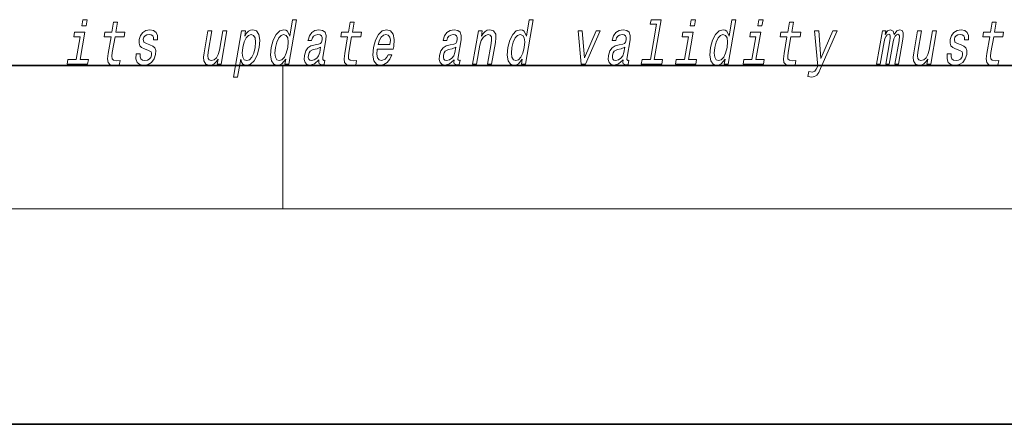
# Model space of a CAD drawing. Extents: x 0 to 210, y 0 to 297.
# Drawn here: x 148 to 175, y 0 to 11 of the extents above; entities that cross this region are included whole.
import ezdxf

# ---------------------------------------------------------------- set-up
doc = ezdxf.new("R2010")
doc.units = 0

msp = doc.modelspace()

# ---------------------------------------------------------------- linework, layer by layer
at = {"color": 7, "lineweight": 35}
for p, q in [((20, 10), (200, 10)), ((20, 10), (200, 10)), ((0, 0), (210, 0))]:
    msp.add_line(p, q, dxfattribs=at)
at = {"color": 7, "lineweight": 13}
for p, q in [((155, 6), (155, 10)), ((204, 6), (16, 6))]:
    msp.add_line(p, q, dxfattribs=at)
for points in [[(149.54805, 11.271892), (149.430496, 11.271892), (149.400482, 11.098981), (149.518036, 11.098981)], [(155.076157, 10.173908), (155.051239, 10.030393), (155.162476, 10.030393), (155.378052, 11.271892), (155.268097, 11.271892), (155.189117, 10.817136), (155.127258, 10.948548), (155.080841, 10.979672), (155.023529, 10.991776), (154.91008, 10.957193), (154.809845, 10.860364), (154.728485, 10.704744), (154.673187, 10.495522), (154.655823, 10.286301), (154.682831, 10.128952), (154.749146, 10.030393), (154.850876, 9.99754), (154.912384, 10.009644), (154.970886, 10.040768)], [(161.662537, 10.173909), (161.637604, 10.030393), (161.74884, 10.030393), (161.964417, 11.271892), (161.854462, 11.271892), (161.775497, 10.817137), (161.713623, 10.948548), (161.667206, 10.979672), (161.609894, 10.991776), (161.49646, 10.957194), (161.39621, 10.860364), (161.31485, 10.704744), (161.259552, 10.495522), (161.242188, 10.286301), (161.269211, 10.128952), (161.33551, 10.030393), (161.437256, 9.99754), (161.498764, 10.009644), (161.557251, 10.040768)], [(165.398712, 11.143938), (165.227554, 10.158347), (164.998779, 10.158347), (164.976562, 10.030393), (165.544083, 10.030393), (165.566299, 10.158347), (165.338776, 10.158347), (165.53215, 11.271892), (165.24649, 11.271892), (165.224274, 11.143938)], [(166.484436, 11.271892), (166.366882, 11.271892), (166.336853, 11.098981), (166.454407, 11.098981)], [(167.307983, 10.173909), (167.283081, 10.030393), (167.394302, 10.030393), (167.609894, 11.271892), (167.499924, 11.271892), (167.420959, 10.817137), (167.3591, 10.948548), (167.312668, 10.979672), (167.255356, 10.991776), (167.141907, 10.957194), (167.041687, 10.860364), (166.960312, 10.704744), (166.905029, 10.495522), (166.88765, 10.286301), (166.914673, 10.128952), (166.980988, 10.030393), (167.082703, 9.99754), (167.144226, 10.009644), (167.202713, 10.040768)], [(168.366257, 11.271892), (168.248703, 11.271892), (168.218689, 11.098981), (168.336243, 11.098981)], [(150.212036, 10.798116), (150.131256, 10.332986), (150.112732, 10.182554), (150.130096, 10.078808), (150.190384, 10.018289), (150.306854, 9.99754), (150.439819, 10.006186), (150.462631, 10.137597), (150.364777, 10.127223), (150.279953, 10.141055), (150.240692, 10.184283), (150.233093, 10.256906), (150.247009, 10.358923), (150.323273, 10.798116), (150.577332, 10.798116), (150.599854, 10.927799), (150.345795, 10.927799), (150.392929, 11.199268), (150.281693, 11.199268), (150.234558, 10.927799), (150.042419, 10.927799), (150.019913, 10.798116)], [(151.29689, 10.571603), (151.195465, 10.606185), (151.122726, 10.645954), (151.110291, 10.727222), (151.127792, 10.784283), (151.16153, 10.825782), (151.209015, 10.851718), (151.272766, 10.862093), (151.330368, 10.851718), (151.371735, 10.820595), (151.393951, 10.773909), (151.395782, 10.71166), (151.504486, 10.71166), (151.505096, 10.715118), (151.505646, 10.827511), (151.469147, 10.915695), (151.397858, 10.971026), (151.295273, 10.991776), (151.184235, 10.971026), (151.095947, 10.913966), (151.031952, 10.82924), (150.998169, 10.722035), (150.991531, 10.618289), (151.014313, 10.545667), (151.063446, 10.493793), (151.14183, 10.457482), (151.258484, 10.415983), (151.326813, 10.372756), (151.341034, 10.338174), (151.33963, 10.286301), (151.317139, 10.222323), (151.278381, 10.173908), (151.223694, 10.142784), (151.156158, 10.13241), (151.08844, 10.142784), (151.044189, 10.179096), (151.020279, 10.237885), (151.020477, 10.319154), (150.91304, 10.319154), (150.906723, 10.180825), (150.941132, 10.080537), (151.012787, 10.020018), (151.12262, 9.99754), (151.245346, 10.020018), (151.343079, 10.080537), (151.412964, 10.177366), (151.453857, 10.303592), (151.458862, 10.412525), (151.432587, 10.486876), (151.376541, 10.535292)], [(153.934448, 10.815407), (153.959366, 10.958923), (153.848145, 10.958923), (153.624451, 9.670738), (153.735672, 9.670738), (153.822754, 10.172179), (153.847809, 10.090912), (153.882751, 10.037309), (153.987061, 9.99754), (154.098953, 10.030393), (154.199493, 10.128952), (154.280853, 10.284572), (154.337723, 10.495522), (154.353821, 10.704744), (154.326492, 10.860364), (154.259888, 10.957193), (154.159714, 10.991776), (154.097244, 10.981401), (154.039734, 10.948548), (153.98587, 10.893217)], [(155.999268, 10.15143), (155.998367, 10.146243), (155.994476, 10.087453), (156.006226, 10.045955), (156.080139, 10.013102), (156.144485, 10.026935), (156.164902, 10.144514), (156.137451, 10.139326), (156.105972, 10.161805), (156.111664, 10.230969), (156.195129, 10.71166), (156.201294, 10.834427), (156.172058, 10.920883), (156.103973, 10.972755), (155.998566, 10.991776), (155.888794, 10.971026), (155.800201, 10.912237), (155.735001, 10.820595), (155.697556, 10.699557), (155.695755, 10.689182), (155.795609, 10.689182), (155.817062, 10.761805), (155.853882, 10.813678), (155.904785, 10.844802), (155.971359, 10.856906), (156.031784, 10.84826), (156.071533, 10.822324), (156.090256, 10.777367), (156.088303, 10.715119), (156.070633, 10.642496), (156.044098, 10.606185), (155.99054, 10.588894), (155.893341, 10.575062), (155.779236, 10.543938), (155.69252, 10.488606), (155.632004, 10.402151), (155.595886, 10.274197), (155.588715, 10.160076), (155.613174, 10.07535), (155.667068, 10.021748), (155.750977, 10.002728), (155.874847, 10.039039)], [(156.798401, 10.798116), (156.717636, 10.332987), (156.699097, 10.182554), (156.716476, 10.078808), (156.776764, 10.018289), (156.893219, 9.99754), (157.026184, 10.006186), (157.049011, 10.137597), (156.951141, 10.127223), (156.866333, 10.141056), (156.827057, 10.184283), (156.819458, 10.256906), (156.833374, 10.358923), (156.909637, 10.798116), (157.163696, 10.798116), (157.186218, 10.927799), (156.932159, 10.927799), (156.979309, 11.199268), (156.868073, 11.199268), (156.820923, 10.927799), (156.628799, 10.927799), (156.606293, 10.798116)], [(157.627136, 10.450565), (158.072052, 10.450565), (158.085632, 10.521459), (158.099945, 10.720306), (158.07016, 10.86901), (157.997284, 10.958923), (157.885437, 10.991776), (157.764404, 10.957194), (157.659119, 10.860364), (157.574921, 10.703015), (157.518677, 10.495522), (157.500702, 10.282843), (157.530548, 10.127223), (157.600952, 10.030393), (157.709, 9.99754), (157.811493, 10.020019), (157.902603, 10.078808), (157.97821, 10.172179), (158.033966, 10.296675), (157.924011, 10.296675), (157.889236, 10.227511), (157.847366, 10.175638), (157.746628, 10.134139), (157.677887, 10.153159), (157.634033, 10.213678), (157.615768, 10.312237), (157.626251, 10.445378)], [(159.762909, 10.15143), (159.762009, 10.146243), (159.758118, 10.087453), (159.769867, 10.045955), (159.843781, 10.013102), (159.908127, 10.026935), (159.928543, 10.144514), (159.901093, 10.139326), (159.869614, 10.161805), (159.875305, 10.230969), (159.958771, 10.71166), (159.964935, 10.834428), (159.935699, 10.920883), (159.867615, 10.972756), (159.762207, 10.991776), (159.652435, 10.971026), (159.563843, 10.912237), (159.498642, 10.820595), (159.461197, 10.699557), (159.459396, 10.689182), (159.55925, 10.689182), (159.580704, 10.761805), (159.617523, 10.813678), (159.668427, 10.844802), (159.735001, 10.856906), (159.795425, 10.84826), (159.835175, 10.822324), (159.853897, 10.777367), (159.851944, 10.715119), (159.834274, 10.642496), (159.807739, 10.606185), (159.754181, 10.588894), (159.656982, 10.575062), (159.542877, 10.543938), (159.456161, 10.488606), (159.395645, 10.402151), (159.359528, 10.274197), (159.352356, 10.160076), (159.376816, 10.07535), (159.43071, 10.021748), (159.514618, 10.002728), (159.638489, 10.039039)], [(160.279587, 10.030393), (160.390808, 10.030393), (160.483887, 10.566416), (160.516586, 10.689182), (160.568863, 10.779096), (160.635345, 10.834428), (160.714783, 10.855177), (160.772461, 10.837886), (160.802277, 10.7912), (160.807709, 10.71339), (160.796021, 10.609644), (160.695435, 10.030393), (160.806671, 10.030393), (160.912659, 10.640767), (160.928925, 10.763535), (160.923889, 10.865551), (160.865524, 10.958923), (160.754944, 10.991776), (160.688385, 10.979672), (160.628326, 10.946819), (160.571945, 10.891488), (160.522385, 10.817137), (160.546997, 10.958923), (160.440826, 10.958923)], [(164.467468, 10.15143), (164.466553, 10.146243), (164.462677, 10.087454), (164.474426, 10.045955), (164.54834, 10.013102), (164.612671, 10.026935), (164.633087, 10.144514), (164.605652, 10.139327), (164.574158, 10.161805), (164.579865, 10.230969), (164.66333, 10.711661), (164.669479, 10.834428), (164.640259, 10.920883), (164.572159, 10.972756), (164.466766, 10.991776), (164.356979, 10.971027), (164.268402, 10.912237), (164.203186, 10.820595), (164.165741, 10.699557), (164.16394, 10.689182), (164.263794, 10.689182), (164.285248, 10.761805), (164.322083, 10.813679), (164.372986, 10.844802), (164.439545, 10.856906), (164.499969, 10.848261), (164.539719, 10.822324), (164.558441, 10.777367), (164.556488, 10.715119), (164.538818, 10.642497), (164.512299, 10.606186), (164.45874, 10.588894), (164.361542, 10.575062), (164.247421, 10.543938), (164.160706, 10.488606), (164.100189, 10.402151), (164.064087, 10.274197), (164.0569, 10.160076), (164.08136, 10.07535), (164.135254, 10.021748), (164.219177, 10.002728), (164.343033, 10.039039)], [(169.030243, 10.798117), (168.949463, 10.332987), (168.930939, 10.182554), (168.948303, 10.078808), (169.008591, 10.01829), (169.125061, 9.99754), (169.258026, 10.006186), (169.280838, 10.137598), (169.182983, 10.127223), (169.09816, 10.141056), (169.058899, 10.184283), (169.0513, 10.256907), (169.065216, 10.358923), (169.141479, 10.798117), (169.395538, 10.798117), (169.41806, 10.927799), (169.164001, 10.927799), (169.211136, 11.199269), (169.099899, 11.199269), (169.052765, 10.927799), (168.860626, 10.927799), (168.83812, 10.798117)], [(171.526276, 10.030393), (171.628662, 10.030393), (171.73645, 10.651142), (171.758972, 10.744514), (171.789658, 10.81195), (171.825623, 10.851719), (171.866241, 10.867281), (171.89418, 10.853448), (171.908401, 10.818866), (171.908295, 10.760077), (171.89859, 10.682266), (171.785385, 10.030394), (171.881439, 10.030394), (171.989243, 10.651142), (172.011475, 10.742785), (172.042145, 10.810221), (172.079681, 10.851719), (172.1203, 10.867281), (172.148239, 10.853448), (172.16246, 10.818866), (172.151382, 10.682266), (172.038177, 10.030394), (172.140564, 10.030394), (172.251953, 10.671892), (172.268768, 10.805033), (172.266251, 10.90705), (172.236618, 10.969298), (172.174789, 10.991776), (172.091675, 10.957194), (172.014862, 10.856906), (171.985199, 10.955465), (171.913147, 10.991776), (171.835083, 10.957194), (171.768982, 10.860364), (171.786102, 10.958923), (171.687515, 10.958923)], [(173.878738, 10.571604), (173.777313, 10.606186), (173.704575, 10.645955), (173.692139, 10.727223), (173.709641, 10.784284), (173.743378, 10.825782), (173.790863, 10.851719), (173.854614, 10.862094), (173.912216, 10.851719), (173.953583, 10.820595), (173.9758, 10.773909), (173.977631, 10.711661), (174.086334, 10.711661), (174.086945, 10.715119), (174.087494, 10.827512), (174.050995, 10.915696), (173.979706, 10.971027), (173.877121, 10.991776), (173.766083, 10.971027), (173.677795, 10.913967), (173.6138, 10.829241), (173.580017, 10.722035), (173.57338, 10.61829), (173.596161, 10.545667), (173.645294, 10.493793), (173.723679, 10.457482), (173.840332, 10.415984), (173.908661, 10.372756), (173.922882, 10.338174), (173.921478, 10.286301), (173.898987, 10.222324), (173.860229, 10.173909), (173.805542, 10.142785), (173.738007, 10.13241), (173.670288, 10.142785), (173.626038, 10.179096), (173.602127, 10.237886), (173.602325, 10.319154), (173.494888, 10.319154), (173.488571, 10.180825), (173.52298, 10.080537), (173.594635, 10.020019), (173.704468, 9.99754), (173.827194, 10.020019), (173.924927, 10.080537), (173.994812, 10.177367), (174.035706, 10.303592), (174.04071, 10.412526), (174.014435, 10.486877), (173.958389, 10.535293)], [(174.675705, 10.798117), (174.59494, 10.332987), (174.576385, 10.182554), (174.593781, 10.078808), (174.654053, 10.01829), (174.770523, 9.99754), (174.903473, 10.006186), (174.9263, 10.137598), (174.82843, 10.127223), (174.743622, 10.141056), (174.704361, 10.184283), (174.696747, 10.256907), (174.710663, 10.358923), (174.786942, 10.798117), (175.041, 10.798117), (175.063507, 10.927799), (174.809448, 10.927799), (174.856598, 11.199269), (174.745361, 11.199269), (174.698212, 10.927799), (174.506104, 10.927799), (174.483582, 10.798117)], [(149.350891, 10.158346), (149.484497, 10.927799), (149.198853, 10.927799), (149.176331, 10.798116), (149.350769, 10.798116), (149.239655, 10.158346), (149.012146, 10.158346), (148.989929, 10.030393), (149.558716, 10.030393), (149.580933, 10.158346)], [(153.436829, 10.958923), (153.325592, 10.958923), (153.232513, 10.4229), (153.198273, 10.298405), (153.145996, 10.20849), (153.079498, 10.153159), (153.001923, 10.135868), (152.944931, 10.149701), (152.914215, 10.191199), (152.905029, 10.262093), (152.917389, 10.362381), (153.020981, 10.958923), (152.90976, 10.958923), (152.803757, 10.348548), (152.786224, 10.225781), (152.792542, 10.123764), (152.84964, 10.030393), (152.961472, 9.99754), (153.026779, 10.009644), (153.086533, 10.040768), (153.142609, 10.09437), (153.194031, 10.172179), (153.169418, 10.030393), (153.275589, 10.030393)], [(153.991821, 10.134139), (153.921173, 10.156617), (153.878815, 10.225781), (153.864212, 10.338174), (153.880157, 10.495522), (153.918564, 10.651142), (153.972198, 10.763534), (154.038269, 10.830969), (154.117035, 10.855177), (154.181091, 10.830969), (154.223434, 10.761805), (154.238037, 10.649413), (154.223969, 10.495522), (154.184296, 10.339903), (154.130356, 10.225781), (154.063995, 10.156617)], [(155.018768, 10.855177), (155.08786, 10.830969), (155.131775, 10.763534), (155.145142, 10.651142), (155.130737, 10.495522), (155.09079, 10.338174), (155.038391, 10.225781), (154.970764, 10.156617), (154.893555, 10.134139), (154.827942, 10.156617), (154.786865, 10.225781), (154.771301, 10.339903), (154.786942, 10.495522), (154.825043, 10.649413), (154.879944, 10.761805), (154.945038, 10.830969)], [(157.649368, 10.57852), (157.68399, 10.697828), (157.733429, 10.786013), (157.794556, 10.839615), (157.866119, 10.858635), (157.92981, 10.839615), (157.972321, 10.786013), (157.988602, 10.697828), (157.979263, 10.57852)], [(161.605133, 10.855177), (161.67424, 10.830969), (161.718155, 10.763535), (161.731506, 10.651142), (161.717117, 10.495522), (161.677155, 10.338174), (161.624771, 10.225782), (161.557144, 10.156618), (161.479935, 10.134139), (161.414322, 10.156618), (161.37323, 10.225782), (161.357666, 10.339903), (161.373322, 10.495522), (161.411407, 10.649413), (161.466309, 10.761805), (161.531418, 10.830969)], [(163.305817, 10.030393), (163.42337, 10.030393), (163.832352, 10.958923), (163.717316, 10.958923), (163.396454, 10.21022), (163.331818, 10.958923), (163.21553, 10.958923)], [(166.287277, 10.158347), (166.420898, 10.927799), (166.135223, 10.927799), (166.112717, 10.798117), (166.28714, 10.798117), (166.176056, 10.158347), (165.948532, 10.158347), (165.926315, 10.030393), (166.495102, 10.030393), (166.517319, 10.158347)], [(167.25061, 10.855177), (167.319702, 10.83097), (167.363617, 10.763535), (167.376968, 10.651142), (167.362579, 10.495522), (167.322617, 10.338174), (167.270233, 10.225782), (167.202606, 10.156618), (167.125397, 10.134139), (167.059784, 10.156618), (167.018707, 10.225782), (167.003143, 10.339903), (167.018768, 10.495522), (167.056885, 10.649413), (167.111786, 10.761806), (167.17688, 10.83097)], [(168.169098, 10.158347), (168.302704, 10.927799), (168.017059, 10.927799), (167.994537, 10.798117), (168.168976, 10.798117), (168.057861, 10.158347), (167.830353, 10.158347), (167.808136, 10.030393), (168.376923, 10.030393), (168.399139, 10.158347)], [(170.306229, 10.958923), (169.978851, 10.194658), (169.920715, 10.958923), (169.799377, 10.958923), (169.886963, 9.978519), (169.849213, 9.892064), (169.803619, 9.833275), (169.740906, 9.814255), (169.64151, 9.831546), (169.615997, 9.684572), (169.721039, 9.670739), (169.800537, 9.684572), (169.862396, 9.727799), (169.91449, 9.802151), (169.967529, 9.911085), (170.425049, 10.958923)], [(173.195953, 10.958923), (173.084717, 10.958923), (172.991638, 10.4229), (172.957382, 10.298405), (172.905121, 10.208491), (172.838623, 10.15316), (172.761047, 10.135869), (172.704041, 10.149701), (172.673325, 10.1912), (172.664154, 10.262094), (172.676514, 10.362382), (172.78009, 10.958923), (172.668869, 10.958923), (172.562866, 10.348549), (172.545349, 10.225782), (172.551651, 10.123765), (172.608749, 10.030394), (172.720581, 9.99754), (172.785889, 10.009644), (172.845642, 10.040768), (172.901733, 10.09437), (172.953156, 10.17218), (172.928528, 10.030394), (173.034698, 10.030394)], [(156.022064, 10.355465), (155.991272, 10.265552), (155.938812, 10.196387), (155.870331, 10.15143), (155.79306, 10.135868), (155.746521, 10.144514), (155.717209, 10.172179), (155.704132, 10.220594), (155.709518, 10.28803), (155.725082, 10.348548), (155.752808, 10.391776), (155.842102, 10.440191), (155.94809, 10.46094), (156.047577, 10.502439)], [(159.785706, 10.355465), (159.754913, 10.265552), (159.702454, 10.196387), (159.633972, 10.15143), (159.556702, 10.135868), (159.510162, 10.144514), (159.48085, 10.172179), (159.467773, 10.220594), (159.47316, 10.28803), (159.488724, 10.348549), (159.516449, 10.391776), (159.605743, 10.440191), (159.711731, 10.46094), (159.811218, 10.502439)], [(164.49025, 10.355465), (164.459473, 10.265552), (164.407013, 10.196387), (164.338531, 10.15143), (164.261261, 10.135868), (164.214722, 10.144514), (164.185394, 10.172179), (164.172318, 10.220594), (164.177704, 10.28803), (164.193268, 10.348549), (164.221008, 10.391776), (164.310303, 10.440191), (164.41629, 10.46094), (164.515778, 10.502439)]]:
    msp.add_lwpolyline(points, close=True, dxfattribs=at)

doc.saveas('drawing.dxf')
